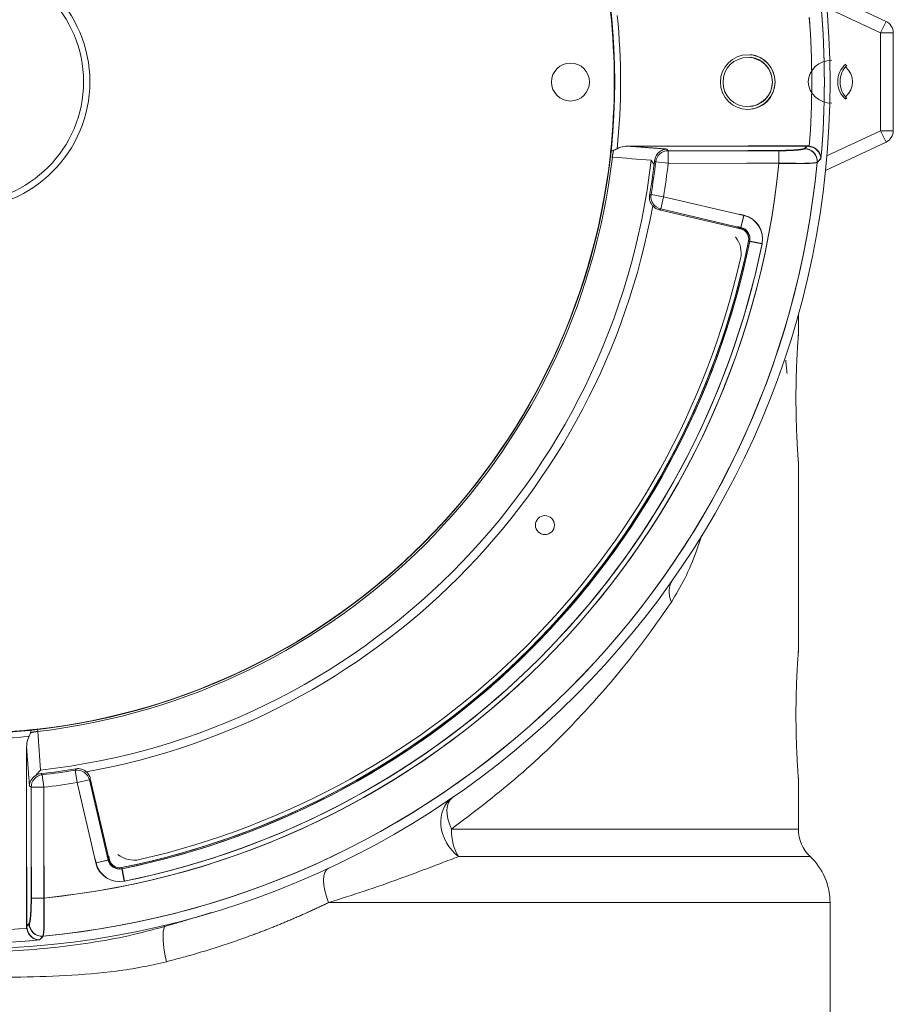
# Model space of a CAD drawing. Units: millimetres. Extents: x 0 to 2268, y 0 to 1604.
# Drawn here: x 766 to 835, y 1299 to 1377 of the extents above; entities that cross this region are included whole.
import ezdxf

# ---------------------------------------------------------------- set-up
doc = ezdxf.new("R2010")
doc.units = ezdxf.units.MM
doc.layers.get('0').update_dxf_attribs({"lineweight": 18})

msp = doc.modelspace()

# ---------------------------------------------------------------- linework, layer by layer
at = {"color": 83, "ltscale": 10}
for p, q in [((830.024, 1379.141), (834.806, 1376.909)), ((834.383, 1376.003), (830.133, 1377.986)), ((834.806, 1376.909), (834.383, 1376.003)), ((834.383, 1368.277), (834.383, 1376.003)), ((834.383, 1376.003), (835.383, 1376.003)), ((835.383, 1376.003), (835.383, 1368.277)), ((830.133, 1366.294), (834.383, 1368.277)), ((834.806, 1367.371), (834.383, 1368.277)), ((834.383, 1368.277), (835.383, 1368.277)), ((834.806, 1367.371), (830.024, 1365.139)), ((827.883, 1352.076), (827.883, 1353.803)), ((827.883, 1327.076), (827.883, 1342.145)), ((827.883, 1313.119), (827.883, 1317.145)), ((800.487, 1313.119), (827.883, 1313.119)), ((801.035, 1310.941), (828.82, 1310.941)), ((790.772, 1307.31), (830.383, 1307.31)), ((830.383, 1297.076), (830.383, 1307.31)), ((777.794, 1305.514), (777.824, 1305.417))]:
    msp.add_line(p, q, dxfattribs=at)
at = {"color": 253, "ltscale": 10}
for p, q in [((814.468, 1367.055), (828.585, 1367.049)), ((817.604, 1366.696), (817.603, 1365.7)), ((817.604, 1366.696), (826.351, 1366.692)), ((823.896, 1366.718), (826.353, 1366.718)), ((823.927, 1367.076), (828.587, 1367.076)), ((826.351, 1366.692), (826.35, 1365.696)), ((826.353, 1366.718), (826.353, 1365.722)), ((813.193, 1366.181), (813.021, 1366.201)), ((817.603, 1365.7), (816.614, 1365.814)), ((826.35, 1365.696), (817.603, 1365.7)), ((826.353, 1365.722), (823.801, 1365.722)), ((817.235, 1363.064), (816.252, 1363.225)), ((817.235, 1363.064), (817.009, 1362.094)), ((817.235, 1363.064), (823.572, 1361.584)), ((823.324, 1360.522), (816.9, 1362.022)), ((823.345, 1360.614), (817.009, 1362.094)), ((823.249, 1361.685), (823.576, 1361.609)), ((823.572, 1361.584), (823.345, 1360.614)), ((823.576, 1361.609), (823.35, 1360.639)), ((823.328, 1360.546), (823.056, 1360.609)), ((823.35, 1360.639), (823.073, 1360.703)), ((823.345, 1360.614), (823.324, 1360.522)), ((823.35, 1360.639), (823.328, 1360.546)), ((824.038, 1359.535), (823.945, 1359.554)), ((824.043, 1359.56), (823.95, 1359.579)), ((825.014, 1359.337), (824.038, 1359.535)), ((825.019, 1359.362), (824.043, 1359.56)), ((767.801, 1320.825), (767.781, 1320.997)), ((766.921, 1305.434), (766.927, 1319.551)), ((770.915, 1316.781), (770.755, 1317.764)), ((768.279, 1316.415), (768.166, 1317.404)), ((771.885, 1317.006), (770.915, 1316.781)), ((772.39, 1310.443), (770.915, 1316.781)), ((771.885, 1317.006), (773.36, 1310.669)), ((771.958, 1317.115), (773.453, 1310.69)), ((767.279, 1307.668), (767.283, 1316.415)), ((768.279, 1316.415), (767.283, 1316.415)), ((768.279, 1316.415), (768.276, 1307.668)), ((772.414, 1310.447), (772.338, 1310.774)), ((772.39, 1310.443), (773.36, 1310.669)), ((772.414, 1310.447), (773.384, 1310.673)), ((773.32, 1310.95), (773.384, 1310.673)), ((773.36, 1310.669), (773.453, 1310.69)), ((773.384, 1310.673), (773.477, 1310.695)), ((773.413, 1310.967), (773.477, 1310.695)), ((766.947, 1305.436), (766.947, 1310.096)), ((767.305, 1307.67), (767.305, 1310.127)), ((768.301, 1310.222), (768.301, 1307.67)), ((774.438, 1309.975), (774.42, 1310.068)), ((774.636, 1308.999), (774.438, 1309.975)), ((774.463, 1309.98), (774.444, 1310.073)), ((774.661, 1309.004), (774.463, 1309.98)), ((768.276, 1307.668), (767.279, 1307.668)), ((768.301, 1307.67), (767.305, 1307.67))]:
    msp.add_line(p, q, dxfattribs=at)
at = {"color": 253, "ltscale": 10, "extrusion": (0, 0, -1)}
for centre, radius in [((-761.883, 1372.14), 68.5), ((-761.883, 1372.14), 68.5), ((-761.883, 1372.14), 10.04), ((-823.883, 1372.115), 2.162)]:
    msp.add_circle(centre, radius, dxfattribs=at)
at = {"color": 9, "ltscale": 10}
msp.add_circle((761.883, 1372.14), 51.5, dxfattribs=at)
at = {"color": 253, "ltscale": 10}
for centre, radius in [((761.883, 1372.14), 9.542), ((823.883, 1372.115), 1.949), ((807.869, 1337.122), 0.75)]:
    msp.add_circle(centre, radius, dxfattribs=at)
at = {"color": 9, "ltscale": 10, "extrusion": (0, 0, -1)}
msp.add_circle((-809.883, 1372.121), 1.5, dxfattribs=at)
at = {"color": 253, "ltscale": 10, "extrusion": (0, 0, -1)}
for centre, radius, start, end in [((-761.883, 1372.14), 68.055, 174.90581, 185.13954), ((-761.883, 1372.14), 68.055, 174.88314, 185.11686), ((-761.883, 1372.14), 51.958, 174.20805, 185.8373), ((-823.883, 1372.14), 2.162, 95.65312, 264.34686), ((-761.883, 1372.14), 51.655, 186.62445, 263.4209), ((-761.883, 1372.14), 67.777, 185.40015, 264.6452), ((-761.883, 1372.14), 67.777, 185.37748, 264.62252), ((-761.883, 1372.14), 56.091, 186.59313, 189.31186), ((-761.883, 1372.14), 54.994, 186.81621, 189.40904), ((-761.883, 1372.14), 55.37, 190.20069, 259.84465), ((-823.136, 1359.718), 1.916, 103.1435, 191.46384), ((-823.141, 1359.742), 1.916, 103.12082, 191.44116), ((-761.883, 1372.14), 64.416, 191.46384, 258.58151), ((-761.883, 1372.14), 64.416, 191.44116, 258.55884), ((-761.883, 1372.14), 51.958, 264.20805, 275.8373), ((-761.883, 1372.14), 54.994, 260.6363, 263.54484), ((-761.883, 1372.14), 56.091, 260.73349, 263.45222), ((-774.256, 1310.877), 1.916, 258.58151, 346.90185), ((-774.281, 1310.882), 1.916, 258.55884, 346.87918), ((-761.883, 1372.14), 68.055, 264.90581, 275.13954), ((-761.883, 1372.14), 68.055, 264.88314, 275.11686)]:
    msp.add_arc(centre, radius, start, end, dxfattribs=at)
at = {"color": 253, "ltscale": 10}
for centre, radius, start, end in [((761.883, 1372.14), 51.46, 353.7904, 6.16426), ((761.883, 1372.14), 67.059, 355.63477, 4.31988), ((761.883, 1372.14), 67.059, 355.65745, 4.34255), ((823.883, 1372.14), 1.949, 0, 83.52563), ((823.883, 1372.14), 1.949, 276.47437, 0), ((761.883, 1372.14), 51.482, 276.5791, 353.37555), ((761.883, 1372.14), 54.719, 276.45151, 353.50314), ((761.883, 1372.14), 64.789, 275.66262, 354.29203), ((761.883, 1372.14), 64.789, 275.68529, 354.31471), ((761.883, 1372.14), 55.095, 350.68814, 353.40687), ((823.136, 1359.718), 0.825, 348.53616, 76.8565), ((823.141, 1359.742), 0.825, 348.55884, 76.87918), ((823.136, 1359.718), 0.92, 348.53616, 76.8565), ((823.141, 1359.742), 0.92, 348.55884, 76.87918), ((761.883, 1372.14), 63.325, 281.41849, 348.53616), ((761.883, 1372.14), 63.42, 281.41849, 348.53616), ((761.883, 1372.14), 63.325, 281.44116, 348.55884), ((761.883, 1372.14), 63.42, 281.44116, 348.55884), ((761.883, 1372.14), 51.46, 263.7904, 276.16426), ((761.883, 1372.14), 55.095, 276.54778, 279.26651), ((774.256, 1310.877), 0.92, 193.09815, 281.41849), ((774.281, 1310.882), 0.92, 193.12082, 281.44116), ((774.256, 1310.877), 0.825, 193.09815, 281.41849), ((774.281, 1310.882), 0.825, 193.12082, 281.44116), ((761.883, 1372.14), 67.059, 265.63477, 274.31988), ((761.883, 1372.14), 67.059, 265.65745, 274.34255)]:
    msp.add_arc(centre, radius, start, end, dxfattribs=at)
at = {"color": 83, "ltscale": 10, "extrusion": (0, 0, -1)}
for centre, radius, start, end in [((-834.383, 1376.003), 1, 115.01689, 180), ((-834.383, 1368.277), 1, 180, 244.98311), ((-830.883, 1313.119), 3, 313.43254, 0)]:
    msp.add_arc(centre, radius, start, end, dxfattribs=at)
at = {"color": 9, "ltscale": 10}
for centre, start, end in [((821.365, 1358.616), 347.19098, 39.23815), ((775.407, 1312.658), 230.76185, 282.80902)]:
    msp.add_arc(centre, 2, start, end, dxfattribs=at)
at = {"color": 9, "ltscale": 10, "extrusion": (0, 0, -1)}
msp.add_arc((-761.883, 1372.14), 63, 192.80902, 257.19098, dxfattribs=at)
at = {"color": 83, "ltscale": 10}
msp.add_arc((825.383, 1307.31), 5, 0, 46.56746, dxfattribs=at)
at = {"color": 83, "ltscale": 10, "extrusion": (0, 0, -1)}
for start_param, end_param in [(0, 1.570796), (4.712389, 6.283185)]:
    msp.add_ellipse((830.54, 1372.14), major_axis=(-1.872, 0), ratio=0.907959, start_param=start_param, end_param=end_param, dxfattribs=at)
at = {"color": 83, "ltscale": 10}
for centre, major_axis, ratio, start_param, end_param in [((832.532, 1372.14), (0, 1.7), 0.907959, 0.622526, 1.570797), ((832.667, 1372.14), (0, -1.7), 0.877896, 3.825773, 5.599006), ((830.223, 1372.14), (-1.936, 0), 0.877896, 2.364441, 3.918744), ((832.532, 1372.14), (0, 1.7), 0.907959, 1.570796, 2.519066), ((820.396, 1331.049), (-2.455, 1.724), 0.676891, 0, 0.803787), ((802.241, 1313.119), (-1.693, 2.476), 0.799351, 0, 1.952453), ((802.241, 1313.119), (-1.693, 2.476), 0.5115, 0, 1.23433), ((802.241, 1313.119), (0, -3), 0.584907, 4.712389, 5.525145), ((792.038, 1307.31), (-1.265, 2.72), 0.388598, 0, 1.391977), ((778.676, 1302.64), (-0.705, 2.916), 0.228644, 0.259712, 1.515607)]:
    msp.add_ellipse(centre, major_axis=major_axis, ratio=ratio, start_param=start_param, end_param=end_param, dxfattribs=at)
at = {"color": 253, "ltscale": 10}
for centre, major_axis, ratio, start_param, end_param in [((817.603, 1365.7), (0.747, 0.665), 0.993202, 0.846123, 2.295469), ((828.368, 1365.855), (-0.673, 0.74), 0.99166, 3.884234, 5.540544), ((828.37, 1365.882), (-0.673, 0.739), 0.99166, 3.884234, 5.540544), ((817.235, 1363.064), (0.556, -0.831), 0.992901, 3.963981, 5.460797), ((770.915, 1316.781), (0.831, -0.557), 0.992901, 0.822389, 2.319204), ((768.279, 1316.415), (-0.666, -0.746), 0.993202, 3.987716, 5.437062), ((768.115, 1305.65), (0.739, -0.673), 0.99166, 3.884234, 5.540544), ((768.141, 1305.653), (0.739, -0.673), 0.99166, 3.884234, 5.540544)]:
    msp.add_ellipse(centre, major_axis=major_axis, ratio=ratio, start_param=start_param, end_param=end_param, dxfattribs=at)
for points, degree, knots in [([(813.021, 1366.201), (813.023, 1366.211), (813.025, 1366.23), (813.028, 1366.259), (813.03, 1366.288), (813.034, 1366.325), (813.037, 1366.371), (813.04, 1366.42), (813.042, 1366.466), (813.042, 1366.506), (813.042, 1366.543), (813.041, 1366.563), (813.041, 1366.574)], 3, [0, 0, 0, 0, 0.062036, 0.124108, 0.186673, 0.250178, 0.372575, 0.500169, 0.622191, 0.74982, 0.872713, 1, 1, 1, 1]), ([(813.041, 1366.574), (813.062, 1366.615), (813.102, 1366.693), (813.236, 1366.729), (813.299, 1366.745)], 3, [0, 0, 0, 0, 0.527458, 1, 1, 1, 1]), ([(813.299, 1366.745), (813.296, 1366.732), (813.288, 1366.707), (813.277, 1366.667), (813.267, 1366.626), (813.258, 1366.584), (813.248, 1366.541), (813.24, 1366.497), (813.232, 1366.453), (813.224, 1366.408), (813.217, 1366.363), (813.211, 1366.318), (813.204, 1366.272), (813.199, 1366.227), (813.196, 1366.196), (813.194, 1366.181)], 3, [0, 0, 0, 0, 0.081007, 0.16123, 0.240626, 0.319252, 0.397165, 0.474414, 0.551046, 0.6271, 0.702615, 0.777627, 0.852171, 0.926283, 1, 1, 1, 1]), ([(813.572, 1366.855), (813.517, 1366.826), (813.46, 1366.798), (813.405, 1366.777), (813.369, 1366.763), (813.333, 1366.751), (813.299, 1366.745)], 3, [0, 0, 0, 0, 0.61049, 0.61049, 0.61049, 1, 1, 1, 1]), ([(813.572, 1366.855), (813.752, 1366.946), (813.951, 1367.003), (814.15, 1367.032), (814.255, 1367.047), (814.362, 1367.055), (814.468, 1367.055)], 3, [0, 0, 0, 0, 0.657199, 0.657199, 0.657199, 1, 1, 1, 1]), ([(817.487, 1366.827), (817.374, 1366.81), (817.148, 1366.776), (816.842, 1366.571), (816.609, 1366.272), (816.554, 1366.025), (816.529, 1365.908)], 3, [0, 0, 0, 0, 0.250682, 0.500694, 0.764955, 1, 1, 1, 1]), ([(826.351, 1366.692), (826.728, 1366.692), (827.082, 1366.704), (827.256, 1366.71), (827.416, 1366.719), (827.575, 1366.727), (827.714, 1366.738), (827.851, 1366.749), (827.965, 1366.762), (828.078, 1366.775), (828.162, 1366.789), (828.246, 1366.804), (828.298, 1366.82), (828.35, 1366.835), (828.368, 1366.851)], 2, [0, 0, 0, 0.25, 0.25, 0.375, 0.375, 0.5, 0.5, 0.625, 0.625, 0.75, 0.75, 0.875, 0.875, 1, 1, 1]), ([(826.353, 1366.718), (826.73, 1366.718), (827.085, 1366.73), (827.258, 1366.736), (827.418, 1366.744), (827.577, 1366.753), (827.716, 1366.764), (827.853, 1366.775), (827.967, 1366.788), (828.08, 1366.801), (828.165, 1366.816), (828.248, 1366.83), (828.3, 1366.846), (828.352, 1366.862), (828.37, 1366.878)], 2, [0, 0, 0, 0.25, 0.25, 0.375, 0.375, 0.5, 0.5, 0.625, 0.625, 0.75, 0.75, 0.875, 0.875, 1, 1, 1]), ([(829.664, 1366.044), (829.661, 1366.094), (829.656, 1366.195), (829.613, 1366.347), (829.544, 1366.496), (829.414, 1366.687), (829.219, 1366.859), (828.964, 1366.987), (828.82, 1367.02), (828.747, 1367.036)], 3, [0, 0, 0, 0, 0.125447, 0.250505, 0.375673, 0.500403, 0.749677, 0.874843, 1, 1, 1, 1]), ([(829.667, 1366.07), (829.664, 1366.121), (829.658, 1366.222), (829.615, 1366.374), (829.546, 1366.523), (829.416, 1366.713), (829.221, 1366.886), (828.966, 1367.014), (828.822, 1367.046), (828.749, 1367.062)], 3, [0, 0, 0, 0, 0.125447, 0.250505, 0.375673, 0.500403, 0.749677, 0.874843, 1, 1, 1, 1]), ([(816.252, 1365.949), (816.262, 1365.931), (816.284, 1365.897), (816.316, 1365.847), (816.348, 1365.801), (816.378, 1365.757), (816.408, 1365.717), (816.436, 1365.679), (816.462, 1365.645), (816.48, 1365.623), (816.488, 1365.613)], 3, [0, 0, 0, 0, 0.156841, 0.304571, 0.443194, 0.572717, 0.69315, 0.804503, 0.906783, 1, 1, 1, 1]), ([(816.528, 1365.908), (816.523, 1365.856), (816.516, 1365.806), (816.503, 1365.708), (816.495, 1365.659), (816.488, 1365.613)], 3, [0, 0, 0, 0, 0.5, 0.5, 1, 1, 1, 1]), ([(829.359, 1365.761), (829.289, 1365.707), (828.935, 1365.68), (827.835, 1365.667), (827.094, 1365.68), (826.35, 1365.696)], 3, [0, 0, 0, 0, 0.5, 0.5, 1, 1, 1, 1]), ([(829.362, 1365.788), (829.292, 1365.734), (828.937, 1365.706), (827.837, 1365.693), (827.097, 1365.706), (826.353, 1365.722)], 3, [0, 0, 0, 0, 0.5, 0.5, 1, 1, 1, 1]), ([(816.137, 1363.15), (816.124, 1363.076), (816.121, 1363.003), (816.13, 1362.858), (816.144, 1362.785), (816.186, 1362.645), (816.214, 1362.578), (816.286, 1362.45), (816.329, 1362.39), (816.378, 1362.334)], 3, [0, 0, 0, 0, 0.25, 0.25, 0.5, 0.5, 0.75, 0.75, 1, 1, 1, 1]), ([(816.9, 1362.022), (816.799, 1362.045), (816.704, 1362.084), (816.571, 1362.163), (816.528, 1362.193), (816.449, 1362.259), (816.412, 1362.295), (816.378, 1362.334)], 3, [0, 0, 0, 0, 0.5, 0.5, 0.75, 0.75, 1, 1, 1, 1]), ([(767.237, 1320.719), (767.228, 1320.673), (767.21, 1320.623), (767.188, 1320.574), (767.17, 1320.532), (767.148, 1320.489), (767.126, 1320.447)], 3, [0, 0, 0, 0, 0.536909, 0.536909, 0.536909, 1, 1, 1, 1]), ([(767.237, 1320.719), (767.254, 1320.783), (767.289, 1320.917), (767.367, 1320.957), (767.409, 1320.977)], 3, [0, 0, 0, 0, 0.472542, 1, 1, 1, 1]), ([(767.801, 1320.825), (767.785, 1320.824), (767.753, 1320.82), (767.704, 1320.814), (767.655, 1320.808), (767.606, 1320.801), (767.558, 1320.793), (767.509, 1320.784), (767.461, 1320.775), (767.414, 1320.765), (767.368, 1320.754), (767.323, 1320.743), (767.279, 1320.732), (767.251, 1320.723), (767.237, 1320.719)], 3, [0, 0, 0, 0, 0.077983, 0.157067, 0.237231, 0.318444, 0.400667, 0.483855, 0.567956, 0.652912, 0.73866, 0.825136, 0.912272, 1, 1, 1, 1]), ([(767.409, 1320.977), (767.416, 1320.977), (767.429, 1320.977), (767.452, 1320.976), (767.48, 1320.976), (767.516, 1320.977), (767.562, 1320.979), (767.611, 1320.981), (767.66, 1320.985), (767.704, 1320.989), (767.742, 1320.992), (767.768, 1320.995), (767.781, 1320.997)], 3, [0, 0, 0, 0, 0.085275, 0.168461, 0.249884, 0.376998, 0.49945, 0.626683, 0.749162, 0.833848, 0.917099, 1, 1, 1, 1]), ([(766.927, 1319.551), (766.927, 1319.796), (766.965, 1320.046), (767.051, 1320.275), (767.073, 1320.334), (767.098, 1320.392), (767.126, 1320.447)], 3, [0, 0, 0, 0, 0.799113, 0.799113, 0.799113, 1, 1, 1, 1]), ([(767.646, 1317.343), (767.657, 1317.357), (767.681, 1317.389), (767.724, 1317.441), (767.776, 1317.502), (767.84, 1317.574), (767.908, 1317.647), (767.974, 1317.713), (768.014, 1317.751), (768.031, 1317.767)], 3, [0, 0, 0, 0, 0.088723, 0.20191, 0.339164, 0.499925, 0.700278, 0.86668, 1, 1, 1, 1]), ([(768.066, 1317.495), (767.99, 1317.487), (767.917, 1317.469), (767.777, 1317.418), (767.709, 1317.384), (767.646, 1317.343)], 3, [0, 0, 0, 0, 0.5, 0.5, 1, 1, 1, 1]), ([(771.646, 1317.638), (771.59, 1317.687), (771.53, 1317.729), (771.403, 1317.8), (771.335, 1317.83), (771.196, 1317.872), (771.125, 1317.885), (770.977, 1317.895), (770.904, 1317.891), (770.83, 1317.879)], 3, [0, 0, 0, 0, 0.25, 0.25, 0.5, 0.5, 0.75, 0.75, 1, 1, 1, 1]), ([(771.646, 1317.638), (771.724, 1317.569), (771.789, 1317.49), (771.869, 1317.357), (771.892, 1317.31), (771.931, 1317.215), (771.946, 1317.165), (771.958, 1317.115)], 3, [0, 0, 0, 0, 0.5, 0.5, 0.75, 0.75, 1, 1, 1, 1]), ([(767.646, 1317.343), (767.632, 1317.334), (767.603, 1317.317), (767.562, 1317.288), (767.522, 1317.256), (767.482, 1317.222), (767.428, 1317.17), (767.36, 1317.094), (767.294, 1316.996), (767.235, 1316.886), (767.194, 1316.779), (767.169, 1316.676), (767.156, 1316.598), (767.154, 1316.552), (767.152, 1316.532)], 3, [0, 0, 0, 0, 0.047536, 0.096306, 0.146276, 0.197405, 0.249648, 0.368246, 0.499689, 0.604416, 0.749549, 0.85335, 0.936491, 1, 1, 1, 1]), ([(767.119, 1305.651), (767.152, 1305.687), (767.181, 1305.858), (767.196, 1305.941), (767.209, 1306.055), (767.222, 1306.168), (767.233, 1306.307), (767.244, 1306.444), (767.253, 1306.604), (767.261, 1306.764), (767.267, 1306.938), (767.273, 1307.111), (767.276, 1307.297), (767.279, 1307.481), (767.279, 1307.668)], 2, [0, 0, 0, 0.25, 0.25, 0.375, 0.375, 0.5, 0.5, 0.625, 0.625, 0.75, 0.75, 0.875, 0.875, 1, 1, 1]), ([(767.145, 1305.653), (767.178, 1305.689), (767.208, 1305.86), (767.222, 1305.943), (767.235, 1306.057), (767.248, 1306.17), (767.259, 1306.309), (767.27, 1306.446), (767.279, 1306.607), (767.287, 1306.766), (767.293, 1306.941), (767.299, 1307.113), (767.302, 1307.299), (767.305, 1307.484), (767.305, 1307.67)], 2, [0, 0, 0, 0.25, 0.25, 0.375, 0.375, 0.5, 0.5, 0.625, 0.625, 0.75, 0.75, 0.875, 0.875, 1, 1, 1]), ([(768.276, 1307.668), (768.291, 1306.924), (768.304, 1306.183), (768.29, 1305.083), (768.262, 1304.729), (768.208, 1304.659)], 3, [0, 0, 0, 0, 0.5, 0.5, 1, 1, 1, 1]), ([(768.301, 1307.67), (768.317, 1306.926), (768.33, 1306.186), (768.316, 1305.086), (768.289, 1304.731), (768.235, 1304.661)], 3, [0, 0, 0, 0, 0.5, 0.5, 1, 1, 1, 1]), ([(766.934, 1305.272), (766.95, 1305.199), (766.983, 1305.055), (767.11, 1304.8), (767.283, 1304.605), (767.474, 1304.475), (767.623, 1304.406), (767.774, 1304.363), (767.875, 1304.357), (767.926, 1304.354)], 3, [0, 0, 0, 0, 0.125157, 0.250323, 0.499597, 0.624327, 0.749495, 0.874553, 1, 1, 1, 1]), ([(766.961, 1305.274), (766.977, 1305.201), (767.009, 1305.057), (767.137, 1304.802), (767.31, 1304.607), (767.5, 1304.477), (767.649, 1304.408), (767.801, 1304.365), (767.902, 1304.359), (767.953, 1304.356)], 3, [0, 0, 0, 0, 0.125157, 0.250323, 0.499597, 0.624327, 0.749495, 0.874553, 1, 1, 1, 1])]:
    msp.add_open_spline(points, degree=degree, knots=knots, dxfattribs=at)
for points, degree in [([(814.468, 1367.055), (817.487, 1366.827)], 1), ([(817.487, 1366.827), (817.604, 1366.696)], 1), ([(828.368, 1366.851), (828.585, 1367.049)], 1), ([(828.37, 1366.878), (828.587, 1367.076)], 1), ([(828.585, 1367.049), (828.667, 1367.049), (828.747, 1367.036)], 2), ([(828.587, 1367.076), (828.669, 1367.075), (828.749, 1367.062)], 2), ([(816.251, 1365.949), (815.231, 1366.026), (814.212, 1366.104), (813.193, 1366.181)], 3), ([(816.614, 1365.814), (816.585, 1365.845), (816.557, 1365.877), (816.529, 1365.908)], 3), ([(829.664, 1366.044), (829.563, 1365.95), (829.461, 1365.855), (829.359, 1365.761)], 3), ([(829.667, 1366.07), (829.565, 1365.976), (829.463, 1365.882), (829.362, 1365.788)], 3), ([(816.137, 1363.15), (816.175, 1363.175), (816.214, 1363.2), (816.252, 1363.225)], 3), ([(817.009, 1362.094), (816.9, 1362.022)], 1), ([(767.801, 1320.825), (767.878, 1319.806), (767.955, 1318.787), (768.031, 1317.767)], 3), ([(767.152, 1316.532), (766.927, 1319.551)], 1), ([(768.066, 1317.495), (768.099, 1317.465), (768.132, 1317.435), (768.166, 1317.404)], 3), ([(770.755, 1317.764), (770.78, 1317.802), (770.805, 1317.841), (770.83, 1317.879)], 3), ([(771.958, 1317.115), (771.885, 1317.006)], 1), ([(767.283, 1316.415), (767.152, 1316.532)], 1), ([(766.921, 1305.434), (767.119, 1305.651)], 1), ([(766.934, 1305.272), (766.921, 1305.352), (766.921, 1305.434)], 2), ([(766.947, 1305.436), (767.145, 1305.653)], 1), ([(766.961, 1305.274), (766.948, 1305.354), (766.947, 1305.436)], 2), ([(768.208, 1304.659), (768.114, 1304.557), (768.02, 1304.455), (767.926, 1304.354)], 3), ([(768.235, 1304.661), (768.141, 1304.56), (768.047, 1304.458), (767.953, 1304.356)], 3)]:
    msp.add_open_spline(points, degree=degree, dxfattribs=at)
at = {"color": 83, "ltscale": 10}
for points, knots in [([(827.883, 1352.139), (827.883, 1352.145), (827.882, 1352.132), (827.88, 1352.1), (827.878, 1352.076), (827.871, 1351.98), (827.864, 1351.886), (827.851, 1351.698), (827.846, 1351.627), (827.836, 1351.472), (827.83, 1351.388), (827.813, 1351.117), (827.801, 1350.91), (827.776, 1350.444), (827.763, 1350.191), (827.746, 1349.785), (827.741, 1349.645), (827.73, 1349.356), (827.726, 1349.206), (827.712, 1348.752), (827.705, 1348.44), (827.698, 1347.96), (827.696, 1347.797), (827.694, 1347.469), (827.693, 1347.305), (827.693, 1346.815), (827.696, 1346.491), (827.703, 1346.007), (827.706, 1345.847), (827.713, 1345.533), (827.721, 1345.226), (827.73, 1344.931), (827.738, 1344.715), (827.741, 1344.644), (827.746, 1344.502), (827.749, 1344.433), (827.763, 1344.09), (827.776, 1343.839), (827.794, 1343.493), (827.8, 1343.383), (827.813, 1343.173), (827.819, 1343.075), (827.836, 1342.802), (827.846, 1342.649), (827.859, 1342.46), (827.863, 1342.404), (827.87, 1342.309), (827.873, 1342.269), (827.88, 1342.173), (827.882, 1342.147), (827.883, 1342.142), (827.883, 1342.138), (827.883, 1342.133)], [0, 0, 0, 0, 0.031171, 0.031171, 0.062418, 0.062418, 0.124911, 0.124911, 0.156158, 0.156158, 0.187405, 0.187405, 0.249898, 0.249898, 0.312392, 0.312392, 0.343638, 0.343638, 0.374885, 0.374885, 0.437378, 0.437378, 0.468625, 0.468625, 0.499872, 0.499872, 0.562365, 0.562365, 0.593612, 0.593612, 0.624859, 0.656105, 0.656105, 0.671729, 0.671729, 0.687352, 0.687352, 0.749845, 0.749845, 0.781092, 0.781092, 0.812339, 0.812339, 0.874832, 0.874832, 0.906079, 0.906079, 0.937326, 0.937326, 0.999819, 0.999819, 1, 1, 1, 1]), ([(820.251, 1336.326), (820.12, 1335.909), (819.716, 1334.717), (818.967, 1332.878), (818.219, 1331.651), (817.852, 1331.049)], [0, 0, 0, 0, 0.210745, 0.612904, 1, 1, 1, 1]), ([(817.852, 1331.049), (817.233, 1330.153), (816.037, 1328.423), (814.119, 1325.96), (812.223, 1323.71), (809.475, 1320.714), (805.742, 1317.1), (802.195, 1314.414), (800.487, 1313.119)], [0, 0, 0, 0, 0.139254, 0.268987, 0.389217, 0.499962, 0.759143, 1, 1, 1, 1]), ([(827.883, 1327.139), (827.883, 1327.145), (827.882, 1327.132), (827.88, 1327.1), (827.878, 1327.076), (827.871, 1326.98), (827.864, 1326.886), (827.851, 1326.698), (827.846, 1326.627), (827.836, 1326.472), (827.83, 1326.388), (827.813, 1326.117), (827.801, 1325.91), (827.776, 1325.444), (827.763, 1325.191), (827.746, 1324.785), (827.741, 1324.645), (827.73, 1324.356), (827.726, 1324.206), (827.712, 1323.752), (827.705, 1323.44), (827.698, 1322.96), (827.696, 1322.797), (827.694, 1322.469), (827.693, 1322.305), (827.693, 1321.815), (827.696, 1321.491), (827.703, 1321.007), (827.706, 1320.847), (827.713, 1320.533), (827.721, 1320.226), (827.73, 1319.931), (827.738, 1319.715), (827.741, 1319.644), (827.746, 1319.502), (827.749, 1319.433), (827.763, 1319.09), (827.776, 1318.839), (827.794, 1318.493), (827.8, 1318.383), (827.813, 1318.173), (827.819, 1318.075), (827.836, 1317.802), (827.846, 1317.649), (827.859, 1317.46), (827.863, 1317.404), (827.87, 1317.309), (827.873, 1317.269), (827.88, 1317.173), (827.882, 1317.147), (827.883, 1317.142), (827.883, 1317.138), (827.883, 1317.133)], [0, 0, 0, 0, 0.031171, 0.031171, 0.062418, 0.062418, 0.124911, 0.124911, 0.156158, 0.156158, 0.187405, 0.187405, 0.249898, 0.249898, 0.312392, 0.312392, 0.343638, 0.343638, 0.374885, 0.374885, 0.437378, 0.437378, 0.468625, 0.468625, 0.499872, 0.499872, 0.562365, 0.562365, 0.593612, 0.593612, 0.624858, 0.656105, 0.656105, 0.671729, 0.671729, 0.687352, 0.687352, 0.749845, 0.749845, 0.781092, 0.781092, 0.812339, 0.812339, 0.874832, 0.874832, 0.906079, 0.906079, 0.937325, 0.937325, 0.999819, 0.999819, 1, 1, 1, 1]), ([(801.035, 1310.941), (800.593, 1310.771), (799.678, 1310.42), (798.109, 1309.823), (796.104, 1309.084), (793.67, 1308.22), (791.726, 1307.609), (790.772, 1307.31)], [0, 0, 0, 0, 0.15532, 0.321631, 0.498918, 0.754185, 1, 1, 1, 1]), ([(790.772, 1307.31), (790.664, 1307.257), (790.446, 1307.152), (790.119, 1306.997), (789.792, 1306.843), (789.463, 1306.691), (789.135, 1306.542), (788.805, 1306.394), (788.476, 1306.248), (788.145, 1306.103), (787.815, 1305.961), (787.483, 1305.821), (787.152, 1305.682), (786.82, 1305.546), (786.487, 1305.411), (786.154, 1305.278), (785.821, 1305.148), (785.487, 1305.019), (785.153, 1304.892), (784.818, 1304.767), (784.381, 1304.606), (783.839, 1304.411), (783.193, 1304.187), (782.545, 1303.969), (781.895, 1303.758), (781.244, 1303.554), (780.592, 1303.357), (779.939, 1303.167), (779.284, 1302.984), (778.629, 1302.808), (778.19, 1302.696), (777.971, 1302.64)], [0, 0, 0, 0, 0.027304, 0.054539, 0.081706, 0.108805, 0.135836, 0.1628, 0.189698, 0.21653, 0.243297, 0.269998, 0.296636, 0.323209, 0.349719, 0.376165, 0.40255, 0.428873, 0.455134, 0.481335, 0.507475, 0.557563, 0.607455, 0.657154, 0.706665, 0.755991, 0.805137, 0.854107, 0.902904, 0.951534, 1, 1, 1, 1]), ([(781.517, 1306.514), (781.478, 1306.503), (781.402, 1306.48), (781.248, 1306.434), (780.979, 1306.353), (780.441, 1306.192), (779.677, 1305.963), (778.754, 1305.688), (778.137, 1305.508), (777.824, 1305.417)], [0, 0, 0, 0, 0.031243, 0.062493, 0.124994, 0.249995, 0.499997, 0.74568, 1, 1, 1, 1]), ([(777.824, 1305.417), (776.88, 1305.163), (774.953, 1304.644), (771.929, 1304.104), (768.736, 1303.693), (765.363, 1303.443), (762.034, 1303.365), (758.166, 1303.439), (753.972, 1303.775), (749.665, 1304.431), (747.069, 1305.118), (745.942, 1305.417)], [0, 0, 0, 0, 0.09096, 0.185904, 0.285689, 0.390394, 0.500318, 0.59527, 0.750039, 0.891435, 1, 1, 1, 1]), ([(777.971, 1302.64), (777.339, 1302.494), (776.038, 1302.193), (773.385, 1301.788), (770.011, 1301.509), (765.953, 1301.404), (763.237, 1301.404), (761.194, 1301.404), (759.828, 1301.402), (757.114, 1301.41), (753.734, 1301.487), (750.37, 1301.777), (747.728, 1302.19), (746.43, 1302.492), (745.795, 1302.64)], [0, 0, 0, 0, 0.061161, 0.125772, 0.250807, 0.375204, 0.49996, 0.500341, 0.56292, 0.625386, 0.749985, 0.874478, 0.938586, 1, 1, 1, 1])]:
    msp.add_open_spline(points, degree=3, knots=knots, dxfattribs=at)
msp.add_open_spline([(826.992, 1349.101), (826.883, 1350.157)], degree=1, dxfattribs=at)

doc.saveas('drawing.dxf')
